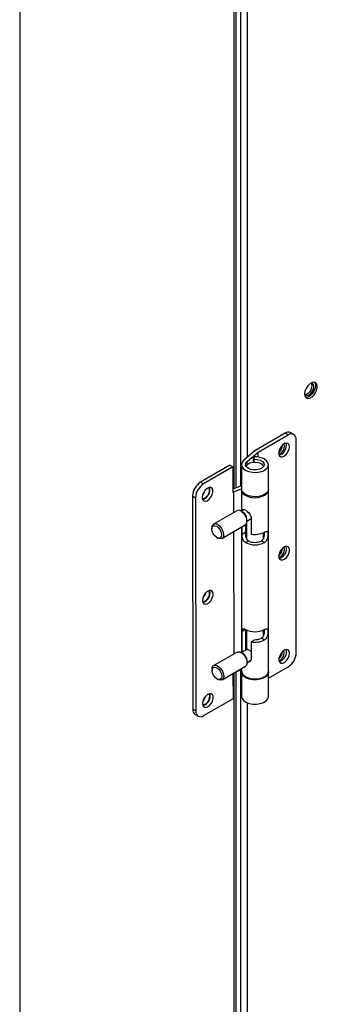
# Model space of a CAD drawing. Units: inches. Extents: x 0 to 11.2, y 0 to 9.
# Drawn here: x 7.5 to 7.6, y 6 to 6.2 of the extents above; entities that cross this region are included whole.
import ezdxf

# ---------------------------------------------------------------- set-up
doc = ezdxf.new("R2010")
doc.units = ezdxf.units.IN
doc.header["$MEASUREMENT"] = 0

msp = doc.modelspace()

# ---------------------------------------------------------------- linework, layer by layer
at = {"color": 8, "linetype": 'Continuous', "lineweight": 25}
for p, q in [((7.490367848231324, 6.738661642163682), (7.490367848231324, 5.629883432454924)), ((7.552151303237499, 6.338308219378207), (7.552151303237499, 6.109982444298855)), ((7.55404613468247, 6.330295111088414), (7.55404613468247, 6.110723720593159)), ((7.556020141113282, 6.329198066646731), (7.556020141113282, 6.119071651807339)), ((7.556022647255028, 6.116897761279432), (7.55602166177253, 6.117802593584972)), ((7.555524221687716, 6.069332755284037), (7.554551131754002, 6.068769590058635)), ((7.552151303237499, 6.056761441660797), (7.552151303237499, 5.804838924477533)), ((7.55404613468247, 6.057502891634821), (7.55404613468247, 5.799132281854783)), ((7.556020141113282, 6.048183983394539), (7.556020141113282, 5.807319510373122))]:
    msp.add_line(p, q, dxfattribs=at)
at = {"color": 7, "linetype": 'Continuous', "lineweight": 25}
for p, q in [((7.552798109095712, 6.110235480974483), (7.552798109095712, 6.338561256053833)), ((7.566930163669076, 6.125999291494326), (7.558230530024336, 6.120964473053956)), ((7.559183944243919, 6.120510549374882), (7.567800127720732, 6.12549707193735)), ((7.567800127720732, 6.12549707193735), (7.566930163669076, 6.125999291494326)), ((7.569443330240915, 6.12566118534537), (7.568573366189258, 6.126163404902347)), ((7.570190011272779, 6.062585588171109), (7.570122945911277, 6.124162435937412)), ((7.558230530024336, 6.120964473053956), (7.555002182849206, 6.118199944108853)), ((7.55602166177253, 6.117802593584972), (7.559183944243919, 6.120510549374882)), ((7.559185452629799, 6.119125607197938), (7.559183944243919, 6.120510549374882)), ((7.550980835320388, 6.116768791020302), (7.542571189463805, 6.111901799861275)), ((7.550980835320388, 6.116768791020302), (7.551850799372045, 6.116266571463327)), ((7.554334537708473, 6.116937424194075), (7.554342191907341, 6.109909631785968)), ((7.55785637302475, 6.119182924991911), (7.558052209564442, 6.118478886274474)), ((7.557858012194993, 6.117677901619966), (7.55785637302475, 6.119182924991911)), ((7.558053067931128, 6.117690766841213), (7.558052209564442, 6.118478886274474)), ((7.562134182036529, 6.1099181182976), (7.562126527837663, 6.116945910705708)), ((7.551850799372045, 6.116266571463327), (7.543441153515462, 6.111399580304298)), ((7.551850799372045, 6.116266571463327), (7.551858745159437, 6.108971053630147)), ((7.543441153515462, 6.111399580304298), (7.542571189463805, 6.111901799861275)), ((7.554341179544077, 6.110839144982092), (7.551857768689706, 6.10986761075922)), ((7.551858745159437, 6.108971053630147), (7.55206528277967, 6.109090585033592)), ((7.55206528277967, 6.109090585033592), (7.554342113847595, 6.109981303256181)), ((7.55206528277967, 6.109090585033592), (7.552071844584903, 6.103065786644616)), ((7.554342483495866, 6.109641906360897), (7.554349139251953, 6.103530845894853)), ((7.562191479182331, 6.057310072271166), (7.562134473625054, 6.109650392872529)), ((7.540254203043824, 6.107881927359798), (7.541124167095481, 6.107379707802819)), ((7.540254203043824, 6.107881927359798), (7.540321268405326, 6.046305079593495)), ((7.541124167095481, 6.107379707802819), (7.541191232456981, 6.045802860036518)), ((7.553051467981623, 6.103632733040734), (7.546323751296309, 6.099739140113479)), ((7.554760712380158, 6.10321632153139), (7.55423685251743, 6.103517320593344)), ((7.555108720476325, 6.103970445274737), (7.554281471091118, 6.103491683682062)), ((7.548706647807634, 6.095621747022282), (7.555434364492948, 6.099515339949536)), ((7.555586563572148, 6.09749772374237), (7.555584244039309, 6.09962743000575)), ((7.555589784407745, 6.099632717967268), (7.555592684650794, 6.09696982581703)), ((7.555788446389704, 6.099914360796393), (7.555793059305334, 6.095678958240751)), ((7.555924848065711, 6.100600642854537), (7.555924847241093, 6.101204819642469)), ((7.555924847995477, 6.100652102239854), (7.557123902876758, 6.101346042223287)), ((7.557123481885953, 6.101732579865579), (7.557128766928028, 6.096880056536169)), ((7.545833267723537, 6.098653837208493), (7.545833268181657, 6.098318183437384)), ((7.552077827197829, 6.097572780462619), (7.552116311835466, 6.062237659321309)), ((7.554354193528389, 6.098890202741096), (7.554393606502514, 6.062702718571545)), ((7.554520514958531, 6.096880759691079), (7.554518223016617, 6.098985133025039)), ((7.554520514958531, 6.096880759691079), (7.555586563572148, 6.09749772374237)), ((7.560714238321296, 6.095755850044413), (7.560712562791005, 6.097294257819982)), ((7.547230230014724, 6.095904381170771), (7.547521263271827, 6.095737159469668)), ((7.556368392503812, 6.094934741287481), (7.555498429139338, 6.094431259443449)), ((7.561008199290415, 6.0944352566858), (7.56013823523876, 6.094937476242777)), ((7.554557635990743, 6.062797648855491), (7.554551131754002, 6.068769590058635)), ((7.555623684604357, 6.063414612906777), (7.55561729547832, 6.069280863867571)), ((7.555622844867507, 6.069277869320162), (7.555629227238433, 6.063417820646022)), ((7.555821922662775, 6.06917772828545), (7.555828070631105, 6.063532899098868)), ((7.560744855116762, 6.067644680411967), (7.560743179586472, 6.069183088187533)), ((7.558228712708057, 6.066373939922967), (7.557162664094442, 6.065756975871679)), ((7.557162664094442, 6.065756975871679), (7.557167949136518, 6.060904452542269)), ((7.561038816085885, 6.066324087053357), (7.560168852034229, 6.066826306610336)), ((7.553095935232186, 6.062804605717428), (7.546368218546872, 6.058911012790173)), ((7.554805179630724, 6.062388194208078), (7.554281319767996, 6.062689193270034)), ((7.555934151028615, 6.063594291976242), (7.554325938341677, 6.062663556358754)), ((7.555969315316277, 6.059772515531225), (7.555969314491659, 6.060376692319156)), ((7.555969315246043, 6.05982397491655), (7.557072463667272, 6.060462410078363)), ((7.545877734974099, 6.057825709885178), (7.545877735432221, 6.057490056114069)), ((7.548751115058198, 6.054793619698975), (7.555478831743511, 6.05868721262623)), ((7.554399119404868, 6.057640982654821), (7.552152229383601, 6.056761977657788)), ((7.552798109095712, 5.798645559647572), (7.552798109095712, 6.057014652016147)), ((7.55439866077895, 6.058062075417789), (7.554399489053143, 6.057301585759534)), ((7.554399780641674, 6.057033860334469), (7.554407434840541, 6.050006067926359)), ((7.562199424969729, 6.050014554437991), (7.562191770770863, 6.057042346846101)), ((7.562193691438688, 6.055278863168704), (7.567873024852796, 6.058565715669633)), ((7.547274697265289, 6.055076253847457), (7.547565730522391, 6.054909032146353)), ((7.551915756828159, 6.056625121735872), (7.551923696504109, 6.049335215195609)), ((7.551923696504109, 6.049335215195609), (7.543514050647525, 6.044468224036577)), ((7.541191232456981, 6.045802860036518), (7.540321268405326, 6.046305079593495)), ((7.541000884075688, 6.044806330185534), (7.541870848127343, 6.044304110628557))]:
    msp.add_line(p, q, dxfattribs=at)
at = {"color": 7, "linetype": 'Continuous', "lineweight": 25, "flags": 128}
for points in [[(7.576242658485654, 6.13946528090568), (7.57613160703566, 6.140128446761711), (7.575811847129491, 6.140583407753235), (7.575321946530985, 6.140775288870169), (7.574720994482484, 6.140680946417944), (7.574081474670145, 6.140311759488647), (7.573480522621646, 6.139712257474566), (7.572990622023139, 6.138954749166311), (7.572670862116969, 6.138130601245487), (7.572559810666974, 6.137339218114475), (7.572670862116969, 6.136676052258443), (7.572990622023139, 6.136221091266918), (7.573480522621646, 6.136029210149983), (7.574081474670145, 6.136123552602209), (7.574720994482484, 6.136492739531507), (7.575321946530985, 6.137092241545587), (7.575811847129491, 6.137849749853842), (7.57613160703566, 6.138673897774667), (7.576242658485654, 6.13946528090568)], [(7.572559835749987, 6.137342616124028), (7.572563220164797, 6.137335049047214), (7.572866589765456, 6.136985889632792), (7.57332061445802, 6.136897672491203), (7.573856173098791, 6.137083827882561), (7.57439173173956, 6.137516015336038), (7.574845756432123, 6.138128438229629), (7.575149126032782, 6.138827860729412), (7.575255655269888, 6.139507802100076)], [(7.575410767851325, 6.14076340753613), (7.57560127694977, 6.140434599803643), (7.575712328399764, 6.139771433947612), (7.57560127694977, 6.138980050816599), (7.575281517043601, 6.138155902895775), (7.574791616445094, 6.13739839458752), (7.574190664396594, 6.13679889257344), (7.573551144584256, 6.136429705644143), (7.572950192535755, 6.136335363191917), (7.572861371212103, 6.136347244527872)], [(7.575255655269888, 6.139507802100076), (7.575149126032782, 6.140064747431623), (7.574845756432123, 6.140413906846044), (7.57439173173956, 6.140502123987635), (7.574347566800942, 6.140496746441887)], [(7.574725325183999, 6.13981395514201), (7.574618795946892, 6.140370900473556), (7.574544331907197, 6.14050435903809)], [(7.568190980772399, 6.122039728935943), (7.568085826849847, 6.122624116487988), (7.567785971330009, 6.123008678795943), (7.567331911362397, 6.123141478589186), (7.566784970261669, 6.123004580519768), (7.566219015454186, 6.122616473430545), (7.565710482272759, 6.12202957333449), (7.565328050941422, 6.121323144341703), (7.565123370930596, 6.120592593602117), (7.565124085409915, 6.119936586041233), (7.565330097884986, 6.119443719115215), (7.565713585229498, 6.119180557233489), (7.566222755352597, 6.119182641866413), (7.56678884200775, 6.119449691472759), (7.567335392055385, 6.11994563952342), (7.567788590883028, 6.120603505486008), (7.568087231477747, 6.121334440916914), (7.568190980772399, 6.122039728935943)], [(7.566761630815288, 6.122312984188335), (7.56665510157818, 6.122869929519882), (7.566629508293886, 6.122922168059285)], [(7.567321016720741, 6.12254194849292), (7.567215862798188, 6.123126336044965), (7.567212671254691, 6.123133892806644)], [(7.555002182849206, 6.118199944108853), (7.554519986472533, 6.117625482518293), (7.554335796524053, 6.1169961014443), (7.55446440591678, 6.116362348593504), (7.554895485598697, 6.115775122784602), (7.555594414113587, 6.115281586093388), (7.556505058166401, 6.114921376108133), (7.557554280876594, 6.114723422501833), (7.558657815646496, 6.114703623593059), (7.559727033894618, 6.114863569498635), (7.560676063114522, 6.115190414426005), (7.56142868358405, 6.115657908361971), (7.561924449827053, 6.116228505299345), (7.56212354519247, 6.116856378682828), (7.562009979663223, 6.117491101893471), (7.561592874068157, 6.118081698179722), (7.560905727557667, 6.11858073477144), (7.560003727174482, 6.118948132364882), (7.558959315597026, 6.11915438402611), (7.55785637302475, 6.119182924991911)], [(7.558052209564442, 6.118478886274474), (7.558938717013275, 6.118427611708425), (7.559746096467692, 6.118210307199438), (7.560384136492118, 6.117851252968672), (7.560781546559845, 6.117390567447959), (7.560893922602222, 6.116879724701876), (7.560708708436341, 6.116375803043754), (7.560246598712901, 6.115935107468658), (7.559559226627815, 6.115606878492016), (7.558723394757902, 6.115427790328186), (7.557832493630345, 6.115417853147437), (7.55698606686027, 6.115578177267023), (7.556278688781494, 6.11589084909142), (7.555789397313092, 6.116320932663324), (7.555572862765952, 6.116820373184927), (7.555653279330603, 6.117333366354805), (7.55602166177253, 6.117802593584972)], [(7.555773736227104, 6.116341981737275), (7.555854476441685, 6.116638741832417), (7.556215631952805, 6.117086675904654), (7.556819902164317, 6.117436390723478), (7.557594403170633, 6.117645705520493), (7.558445718719977, 6.117689373842023), (7.559271167593017, 6.117562128644016), (7.559971188473335, 6.11727931757529)], [(7.543058319148323, 6.107494474116254), (7.543163473070876, 6.106910086564207), (7.543463328590714, 6.106525524256253), (7.543917388558325, 6.106392724463011), (7.544464329659053, 6.106529622532427), (7.545030284466537, 6.106917729621652), (7.545538817647963, 6.107504629717706), (7.5459212489793, 6.108211058710494), (7.546125928990127, 6.10894160945008), (7.546125214510809, 6.109597617010964), (7.545919202035736, 6.110090483936983), (7.545535714691225, 6.110353645818709), (7.545026544568124, 6.110351561185783), (7.544460457912972, 6.110084511579436), (7.543913907865337, 6.109588563528776), (7.543460709037694, 6.10893069756619), (7.543162068442975, 6.108199762135283), (7.543058319148323, 6.107494474116254)], [(7.543894276758864, 6.109565705902424), (7.54361987889519, 6.108958290272901), (7.543231226019618, 6.108417159677007)], [(7.545134632078558, 6.109699835305988), (7.545028102841452, 6.110256780637534), (7.544985034006831, 6.110340461593466)], [(7.562134182036528, 6.109918118297595), (7.562131199391336, 6.109828586274713), (7.561932104025918, 6.109200712891231), (7.561436337782915, 6.108630115953856), (7.560683717313387, 6.10816262201789), (7.559734688093483, 6.107835777090518), (7.55866546984536, 6.107675831184944), (7.557561935075459, 6.107695630093717), (7.556512712365264, 6.107893583700017), (7.555602068312451, 6.108253793685273), (7.554903139797562, 6.108747330376488), (7.554472060115645, 6.109334556185392), (7.554342191907338, 6.109909631785963)], [(7.554349227076984, 6.109775776577801), (7.554411253097026, 6.109222125902866), (7.554769392880381, 6.108618701897931), (7.555406146579015, 6.108097795668016), (7.556270374366069, 6.107701242940917), (7.557292667207101, 6.107460892197213), (7.558390921332628, 6.107396046811891), (7.559476932267432, 6.107511914735507), (7.560463478828044, 6.107799190226192), (7.561271328148742, 6.108234801225024), (7.561835599138962, 6.108783762350516), (7.562110973301447, 6.109401984692039), (7.562127438455409, 6.109784248082542)], [(7.554240802220457, 6.103515045826917), (7.554848528351489, 6.103033223376895), (7.555374463210685, 6.102354329652859), (7.555747576381004, 6.101570053014118), (7.555917476861305, 6.100786314366564), (7.555861218650271, 6.100108961957392), (7.555586399731041, 6.099629475982801), (7.555434364492952, 6.099515339949533)], [(7.554543310039258, 6.103643220128117), (7.554543715046768, 6.103648725305839), (7.554640804280688, 6.103908445258656), (7.554836226767719, 6.104020590176135), (7.555163389394047, 6.103960384978287), (7.555573793212405, 6.103750599657941), (7.556002260707492, 6.103449845419351), (7.556429991814541, 6.103069580236865), (7.556822357159822, 6.102597180125435), (7.557078497686735, 6.10205712186533), (7.557123481885953, 6.101732579865579), (7.557123481885953, 6.101732579865579)], [(7.547513085535145, 6.099621452899652), (7.548120811666172, 6.099139630449633), (7.548646746525366, 6.098460736725602), (7.549019859695683, 6.097676460086866), (7.549189760175983, 6.096892721439315), (7.549133501964951, 6.096215369030147), (7.548858683045721, 6.095735883055558), (7.548402419236163, 6.095519020753342), (7.547826331492, 6.095594070579085), (7.547521263271827, 6.095737159469668)], [(7.547226961294981, 6.095906263736091), (7.546694154792931, 6.09633604580937), (7.546242196900653, 6.096944950072158), (7.545939894110238, 6.097640276370178), (7.545833269281148, 6.098316167577704), (7.545938555077053, 6.09886972538536), (7.546239722689944, 6.099216675634944), (7.546690922080852, 6.09930419829607), (7.547223462232642, 6.099118968836973), (7.547756268734693, 6.098689186763695), (7.548208226626971, 6.098080282500907), (7.548510529417386, 6.097384956202887), (7.548617154246476, 6.09670906499536), (7.548511868450571, 6.096155507187705), (7.548210700837679, 6.09580855693812), (7.547759501446771, 6.095721034276996), (7.547226961294981, 6.095906263736091)], [(7.568223419996166, 6.092255275396808), (7.568118266073614, 6.092839662948854), (7.567818410553776, 6.093224225256809), (7.567364350586164, 6.093357025050051), (7.566817409485437, 6.093220126980634), (7.566251454677952, 6.09283201989141), (7.565742921496527, 6.092245119795355), (7.565360490165189, 6.091538690802568), (7.565155810154362, 6.090808140062981), (7.565156524633681, 6.090152132502099), (7.565362537108753, 6.089659265576079), (7.565746024453266, 6.089396103694354), (7.566255194576365, 6.089398188327277), (7.566821281231518, 6.089665237933625), (7.567367831279153, 6.090161185984285), (7.567821030106797, 6.090819051946872), (7.568119670701514, 6.091549987377779), (7.568223419996166, 6.092255275396808)], [(7.566761630815288, 6.092509803884101), (7.56665510157818, 6.093066749215648), (7.566629809151967, 6.093118419179991)], [(7.567353455944509, 6.092757494953786), (7.567248302021957, 6.093341882505832), (7.56724511047832, 6.093349439267834)], [(7.543090758372093, 6.077710020577121), (7.543195912294646, 6.077125633025076), (7.543495767814482, 6.07674107071712), (7.543949827782095, 6.076608270923878), (7.544496768882822, 6.076745168993296), (7.545062723690306, 6.077133276082519), (7.545571256871733, 6.077720176178574), (7.54595368820307, 6.078426605171361), (7.546158368213897, 6.079157155910948), (7.546157653734578, 6.079813163471831), (7.545951641259506, 6.08030603039785), (7.545568153914993, 6.080569192279576), (7.545058983791894, 6.080567107646651), (7.544492897136741, 6.080300058040303), (7.543946347089106, 6.079804109989644), (7.543493148261463, 6.079146244027057), (7.543194507666744, 6.078415308596151), (7.543090758372093, 6.077710020577121)], [(7.5439267276783, 6.079781263928084), (7.543652318144582, 6.079173813207071), (7.543263653745459, 6.078632669631927)], [(7.545167071327952, 6.079915358240157), (7.545060542090845, 6.080472303571702), (7.54501746613796, 6.080555996737464)], [(7.553095935232184, 6.062804605717434), (7.553400163803656, 6.062907331986382), (7.553976251547821, 6.062832282160636), (7.554594359384529, 6.062475456101761), (7.555171008425379, 6.061885045146247), (7.55562831902208, 6.061140787565217), (7.555904528844505, 6.060343199469064), (7.5559623342256, 6.05959999954976), (7.555793928228341, 6.05901156107462), (7.555478831743518, 6.058687212626221)], [(7.568255859219937, 6.062470821857673), (7.568150705297384, 6.063055209409719), (7.567850849777547, 6.063439771717674), (7.567396789809935, 6.063572571510917), (7.566849848709207, 6.063435673441499), (7.566283893901724, 6.063047566352275), (7.565775360720297, 6.062460666256221), (7.56539292938896, 6.061754237263433), (7.565188249378133, 6.061023686523847), (7.565188963857453, 6.060367678962964), (7.565394976332524, 6.059874812036944), (7.565778463677037, 6.05961165015522), (7.566287633800136, 6.059613734788144), (7.566853720455289, 6.05988078439449), (7.567400270502923, 6.060376732445151), (7.567853469330568, 6.061034598407738), (7.568152109925284, 6.061765533838645), (7.568255859219937, 6.062470821857673)], [(7.566696752127916, 6.062669169910873), (7.56659022289081, 6.063226115242419), (7.566567612155906, 6.063272673463801)], [(7.56738589516828, 6.062973041414651), (7.567280741245727, 6.063557428966696), (7.567277549702042, 6.063564985728818)], [(7.545877734974099, 6.057825709885178), (7.545941364389558, 6.058317390782308), (7.546216183308785, 6.058796876756895), (7.546672447118343, 6.059013739059112), (7.547248534862505, 6.058938689233368), (7.547866642699209, 6.058581863174494), (7.548443291740057, 6.057991452218984), (7.548900602336756, 6.057247194637959), (7.549176812159179, 6.05644960654181), (7.549234617540276, 6.055706406622511), (7.549066211543018, 6.055117968147375), (7.548694338330505, 6.05476376299312), (7.548169221440709, 6.054691628528546), (7.547561780819368, 6.054911306912806), (7.547561780819368, 6.054911306912806)], [(7.547267929483204, 6.058290841513667), (7.547800735985255, 6.057861059440389), (7.548252693877532, 6.057252155177602), (7.548554996667947, 6.056556828879581), (7.548661621497037, 6.055880937672055), (7.548556335701131, 6.0553273798644), (7.54825516808824, 6.054980429614815), (7.547803968697333, 6.054892906953691), (7.547271428545542, 6.055078136412787), (7.546738622043492, 6.055507918486065), (7.546286664151214, 6.056116822748853), (7.545984361360801, 6.056812149046873), (7.545877736531709, 6.057488040254398), (7.545983022327615, 6.058041598062055), (7.546284189940506, 6.058388548311638), (7.546735389331413, 6.058476070972763), (7.547267929483204, 6.058290841513667)], [(7.554399489053146, 6.057301585759537), (7.554468258654302, 6.056881805301503), (7.554826398437656, 6.056278381296567), (7.555463152136292, 6.055757475066654), (7.556327379923347, 6.055360922339555), (7.557349672764379, 6.055120571595854), (7.558447926889905, 6.055055726210535), (7.55953393782471, 6.055171594134152), (7.560520484385322, 6.055458869624839), (7.561328333706021, 6.055894480623672), (7.561892604696239, 6.056443441749164), (7.562167978858726, 6.057061664090687), (7.562191479182333, 6.057310072271169)], [(7.562184735601365, 6.057176202054679), (7.56218878812567, 6.056952814823223), (7.561989692760253, 6.056324941439742), (7.561493926517249, 6.055754344502367), (7.560741306047722, 6.055286850566402), (7.559792276827818, 6.054960005639032), (7.558723058579697, 6.054800059733457), (7.557619523809795, 6.05481985864223), (7.556570301099601, 6.055017812248529), (7.555659657046788, 6.055378022233783), (7.554960728531897, 6.055871558924999), (7.554529648849982, 6.056458784733899), (7.554401039457253, 6.057092537584695), (7.554406524222644, 6.057167730549947)], [(7.543123197595861, 6.047925567037985), (7.543228351518414, 6.047341179485938), (7.543528207038252, 6.046956617177984), (7.543982267005863, 6.046823817384742), (7.54452920810659, 6.046960715454158), (7.545095162914075, 6.047348822543382), (7.545603696095501, 6.047935722639436), (7.545986127426838, 6.048642151632223), (7.546190807437664, 6.049372702371811), (7.546190092958347, 6.050028709932693), (7.545984080483274, 6.050521576858714), (7.545600593138762, 6.050784738740439), (7.545091423015662, 6.050782654107514), (7.544525336360509, 6.050515604501167), (7.543978786312875, 6.050019656450507), (7.543525587485232, 6.049361790487921), (7.543226946890513, 6.048630855057014), (7.543123197595861, 6.047925567037985)], [(7.543959181490619, 6.049996830654552), (7.543684757393976, 6.049389336141239), (7.543296075393086, 6.048848172741099)], [(7.545199510577345, 6.050130881174325), (7.545092981340239, 6.050687826505871), (7.545049889002445, 6.050771547774625)], [(7.554407434840538, 6.050006067926355), (7.554537303048845, 6.049430992325783), (7.554968382730761, 6.048843766516882), (7.55566731124565, 6.048350229825666), (7.556577955298464, 6.047990019840411), (7.557627178008657, 6.047792066234108), (7.558730712778559, 6.047772267325334), (7.559799931026681, 6.047932213230909), (7.560748960246585, 6.048259058158279), (7.561501580716113, 6.048726552094244), (7.561997346959117, 6.049297149031619), (7.562196442324534, 6.049925022415102), (7.562199424969727, 6.050014554437986)]]:
    msp.add_lwpolyline(points, dxfattribs=at)
at = {"color": 7, "linetype": 'Continuous', "lineweight": 25}
for centre, radius, start, end in [((7.572241741280341, 6.139658343079474), 0.002488454162831649, 279.1553574183068, 3.585252116225393), ((7.567890174798304, 6.124695505027262), 0.001619098675171883, 65.04174360893676, 126.3651606835147), ((7.568708160489077, 6.12438877441842), 0.001432775941609432, 350.9107965972496, 129.3279052987488), ((7.563221453496099, 6.122733966647562), 0.003011709109530105, 308.6222117528583, 357.9749659851615), ((7.56386676320431, 6.122380182735924), 0.002895647445716255, 296.4999506104544, 358.6702321636141), ((7.564406732735431, 6.122461180559319), 0.002915402992063017, 285.9061765168482, 1.58751770878702), ((7.559504173217563, 6.116177673866059), 0.001196545908526466, 8.15156483483231, 67.0266562467241), ((7.54529115969035, 6.107656382980355), 0.005042003820515569, 122.6470326401108, 177.4361275358172), ((7.546161123742017, 6.107154163423373), 0.005042003820524579, 122.647032640177, 177.4361275357915), ((7.542612156846933, 6.109562688449802), 0.002526200814330368, 281.2672268925841, 3.112104615567263), ((7.542421107066029, 6.109650465207022), 0.002847280289460826, 285.1798046801165, 14.82557185266995), ((7.553553042170517, 6.102633102358842), 0.001118408765691172, 52.05206485666609, 116.6456438395094), ((7.553484753953476, 6.101135365670764), 0.002441081544410621, 1.630407046273398, 58.4112969234273), ((7.546878458556812, 6.098781267784339), 0.001052930401129339, 52.93472223491666, 186.9512440524836), ((7.5582454172192, 6.102777980144028), 0.006002700288779401, 259.2791217295063, 297.3683996843337), ((7.558249462227368, 6.099742809984535), 0.005981701447075273, 242.6188209587236, 297.4643132083726), ((7.55825067830088, 6.098568960078781), 0.00409274309539424, 242.6188209589918, 297.4643132082768), ((7.5631300908437, 6.092977005719932), 0.003105512447664595, 310.1924917957361, 356.9830902610651), ((7.563853488117946, 6.092582364471815), 0.002909047780115271, 297.4073403072524, 358.5707190242129), ((7.564439171959404, 6.09267672702009), 0.002915402991860559, 285.9061765066003, 1.587517710765712), ((7.542644586364995, 6.079778216027644), 0.002526210279212523, 281.2677580363055, 3.111987467553892), ((7.542453546289999, 6.079866011667773), 0.002847280289254782, 285.1798046709817, 14.82557186179201), ((7.55827679865189, 6.074643551384177), 0.005981701447111587, 242.6188209589035, 297.4643132082301), ((7.558279314385607, 6.07165489947959), 0.006002700288829588, 259.2791217296576, 297.3683996841525), ((7.558349880508167, 6.070240948142601), 0.003868906073620343, 268.2052965810329, 298.0441233263334), ((7.563044344842393, 6.063148593839821), 0.003128965228253827, 312.7647666712936, 356.0781457845628), ((7.563752413228201, 6.062756611016915), 0.002945637028454046, 300.0519040023765, 358.2989274049049), ((7.564471611183243, 6.062892273480927), 0.002915402991793871, 285.9061765030173, 1.587517711360815), ((7.565153054626255, 6.062811132550553), 0.005042003820513174, 302.6470326400691, 357.4361275358167), ((7.553568139945813, 6.060329654787281), 0.002401635219807518, 1.122245528767888, 58.99704681131561), ((7.542677027698286, 6.049993737967398), 0.00252620825237223, 281.2676442953992, 3.112012553984465), ((7.542485985513657, 6.050081558128702), 0.002847280289369199, 285.1798046759868, 14.82557185673171), ((7.541961901036945, 6.046145570621142), 0.001648368449162549, 174.4469244160158, 234.3373987898952), ((7.542606017879181, 6.04557652155551), 0.001432775941610931, 170.9107965972137, 309.3279052986546)]:
    msp.add_arc(centre, radius, start, end, dxfattribs=at)
for points, knots in [([(7.555498429139338, 6.094431259443449), (7.555366397836527, 6.094529558851276), (7.555102617819353, 6.09472594727533), (7.554819015353983, 6.095222693646659), (7.55462862319501, 6.095809518947049), (7.554534983047766, 6.096405283547111), (7.554524855793575, 6.096738103430471), (7.554520514958531, 6.096880759691079)], [0, 0, 0, 0, 0.1992153718621893, 0.3980043602749275, 0.6079808311741326, 0.8319692076462049, 1, 1, 1, 1]), ([(7.556368392503812, 6.094934741287481), (7.556246395190727, 6.095027726630318), (7.556002834438164, 6.095213366621118), (7.555768435619199, 6.095685757449976), (7.555628190383902, 6.096267685094899), (7.555589663849601, 6.096872462979689), (7.555586951589732, 6.097293852454797), (7.555586628991779, 6.097463351112991), (7.555586563572148, 6.09749772374237)], [0, 0, 0, 0, 0.1830505793722662, 0.3654501541195279, 0.5640657703435807, 0.7964751718931685, 0.9587272043310069, 1, 1, 1, 1]), ([(7.560916144011519, 6.097408304613293), (7.560916228892855, 6.097335365262959), (7.560916462753587, 6.097134406481834), (7.560906363016699, 6.096657272858977), (7.560842407348932, 6.096040896565504), (7.56064527833294, 6.095452059665224), (7.560378135738308, 6.095096387745722), (7.560195970186781, 6.094975720212171), (7.56013823523876, 6.094937476242777)], [0, 0, 0, 0, 0.08964167028044877, 0.2469761619066145, 0.4852968714050366, 0.7259786322507069, 0.913152573079158, 1, 1, 1, 1]), ([(7.561004918919472, 6.097447167717848), (7.561136965073285, 6.097515885859139), (7.561400774760679, 6.097653175063319), (7.561684148796259, 6.097689811522601), (7.56187547490148, 6.097578981976443), (7.56197211773103, 6.097281786160694), (7.561992071859271, 6.09681511429537), (7.561950891968073, 6.096266686300024), (7.561843079883414, 6.095684701882002), (7.56163491016857, 6.095105426965588), (7.561339545418747, 6.094664642139653), (7.561098987829646, 6.094498108092517), (7.561008199290415, 6.0944352566858)], [0, 0, 0, 0, 0.09961776382224556, 0.1990223143502161, 0.3040211720735314, 0.4160266914147773, 0.5215485874535879, 0.6161128849191159, 0.7129553206885865, 0.8206648714846619, 0.9323173531495299, 1, 1, 1, 1]), ([(7.554551131754002, 6.068769590058635), (7.554556652375235, 6.068916512081002), (7.554567677340994, 6.069209922948625), (7.554667704717067, 6.06946900039209), (7.554858840241889, 6.069579564645029), (7.555151065528299, 6.069529547308576), (7.555413041808333, 6.069391430192854), (7.55552576556386, 6.06933200084305)], [0, 0, 0, 0, 0.1978007090648836, 0.395018232991903, 0.6067764867966858, 0.8308028835119626, 0.9999999999999999, 0.9999999999999999, 0.9999999999999999, 0.9999999999999999]), ([(7.560946768122972, 6.06930075568036), (7.560946856720959, 6.069226657381319), (7.560947098351694, 6.069024571227914), (7.560936985608321, 6.068546148379738), (7.560873022292754, 6.067929712508381), (7.560675895513975, 6.067340893036422), (7.560408752498961, 6.066985217842054), (7.560226586973871, 6.066864550514455), (7.560168852034229, 6.066826306610336)], [0, 0, 0, 0, 0.0909568763009263, 0.2480640648277409, 0.4860404694270326, 0.7263745143347345, 0.9132780426392125, 1, 1, 1, 1]), ([(7.56103553571494, 6.069335998085402), (7.561167581868754, 6.069404716226691), (7.561431391556147, 6.06954200543087), (7.561714765591727, 6.069578641890163), (7.561906091696948, 6.069467812344004), (7.562002734526498, 6.069170616528254), (7.562022688654744, 6.068703944662931), (7.561981508763538, 6.068155516667583), (7.561873696678886, 6.06757353224956), (7.561665526964037, 6.066994257333145), (7.561370162214216, 6.066553472507215), (7.561129604625114, 6.066386938460075), (7.561038816085885, 6.066324087053357)], [0, 0, 0, 0, 0.09961776382240535, 0.1990223143496694, 0.3040211720726629, 0.4160266914149425, 0.5215485874528794, 0.6161128849185211, 0.7129553206887894, 0.8206648714849409, 0.9323173531496958, 1, 1, 1, 1]), ([(7.555944082049377, 6.063577961732102), (7.555956495619435, 6.06359076035977), (7.556006178096232, 6.063641983941641), (7.556207935971633, 6.063574688677846), (7.556560721493582, 6.063392507192438), (7.556900919389219, 6.063179393295222), (7.557095799789618, 6.063031484583799), (7.557165690289213, 6.062978439671564)], [0, 0, 0, 0, 0.09865885417458041, 0.3948595134428863, 0.6543108662955066, 0.8760245452607255, 1, 1, 1, 1]), ([(7.557167949136518, 6.060904452542269), (7.55714829717019, 6.060749017380145), (7.557109051178354, 6.060438605332701), (7.556817008105223, 6.060073526647957), (7.556429220964462, 6.059829133552026), (7.556128477078335, 6.059832829042608), (7.555987605240661, 6.059834560052193)], [0, 0, 0, 0, 0.2493177167173376, 0.4979003582827997, 0.7648108490757328, 0.9999999999999999, 0.9999999999999999, 0.9999999999999999, 0.9999999999999999]), ([(7.556996578287802, 6.060355569329355), (7.556955369180188, 6.060339228158624), (7.556906869947055, 6.060319996141851), (7.556860157772444, 6.060333453844475), (7.556853136267274, 6.060335476728858)], [0, 0, 0, 0, 0.849685756931615, 1, 1, 1, 1])]:
    msp.add_open_spline(points, degree=3, knots=knots, dxfattribs=at)

doc.saveas('drawing.dxf')
